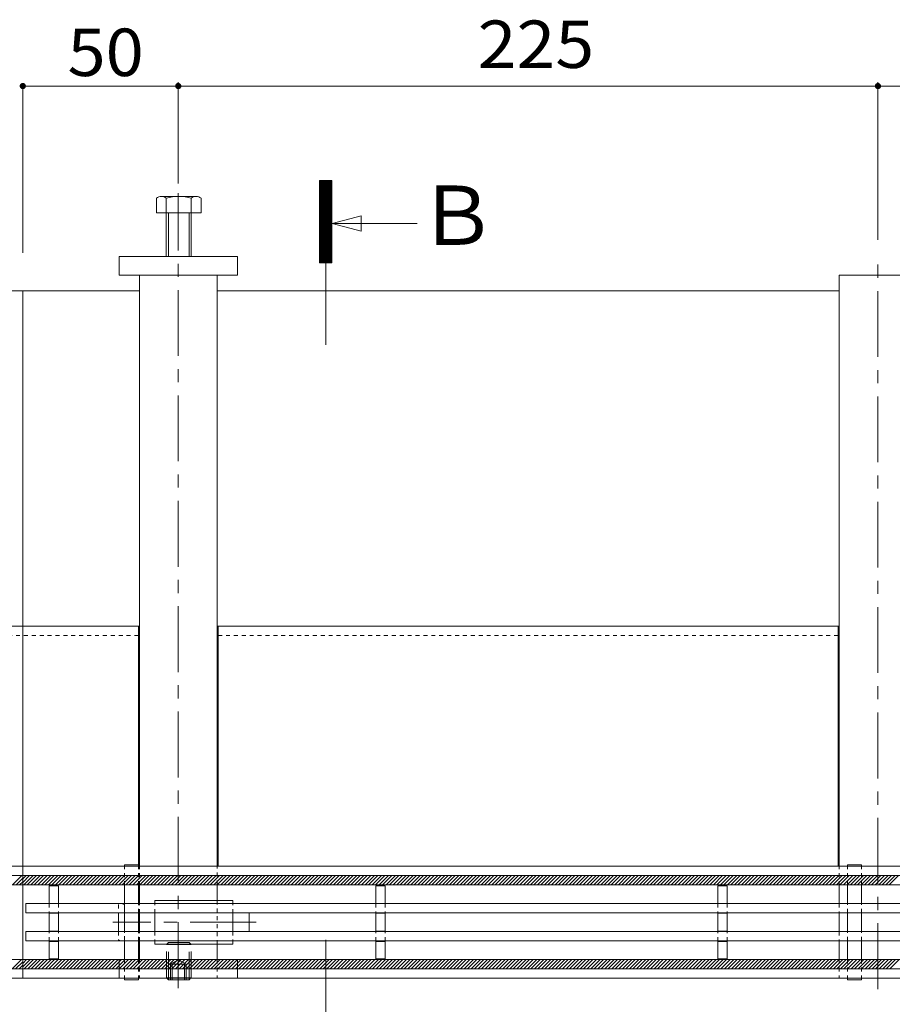
# Model space of a CAD drawing. Units: millimetres. Extents: x -1888 to 1955, y -5001 to 1367.
# Drawn here: x -1439 to -1158, y 178 to 495 of the extents above; entities that cross this region are included whole.
import ezdxf

# ---------------------------------------------------------------- set-up
doc = ezdxf.new("R2010")
doc.units = ezdxf.units.MM
doc.header["$LTSCALE"] = 5
for name, pattern in [('JWW_CENTER1', [6.773333, 4.233333, -0.846667, 0.846667, -0.846667]), ('JWW_CENTER2', [13.546667, 11.006667, -0.846667, 0.846667, -0.846667]), ('JWW_DASHED1', [0.508, 0.254, -0.254]), ('JWW_DASHED2', [3.386667, 1.693333, -1.693333]), ('JWW_HOJO', [1.693333, -1.27, 0.423333])]:
    doc.linetypes.add(name, pattern=pattern)
for name, color, linetype in [('0230_テナント工%8e', 7, 'Continuous'), ('0231_テナント工%8e', 7, 'Continuous'), ('0232_テナント工%8e', 7, 'Continuous'), ('0233_テナント工%8e', 7, 'Continuous'), ('0245_ハッチング2', 7, 'Continuous'), ('0247_ハッチング4', 7, 'Continuous'), ('0250_塗潰1_A', 7, 'Continuous'), ('0251_塗潰2_A_断%96', 7, 'Continuous'), ('0252_塗潰3_A', 7, 'Continuous')]:
    doc.layers.add(name, color=color, linetype=linetype)
doc.styles.add('ＭＳ ゴシック', font='msgothic.ttc')

msp = doc.modelspace()

# ---------------------------------------------------------------- linework, layer by layer
at = {"layer": '0230_テナント工%8e', "color": 3, "linetype": 'Continuous', "lineweight": 5}
for p, q in [((-1426.37, 216.35), (-1429.37, 216.35)), ((-1429.37, 216.35), (-1429.37, 210.6)), ((-1426.37, 216.35), (-1426.37, 210.6)), ((-1321.37, 216.35), (-1324.37, 216.35)), ((-1324.37, 216.35), (-1324.37, 210.6)), ((-1321.37, 216.35), (-1321.37, 210.6)), ((-1211.37, 216.35), (-1214.37, 216.35)), ((-1214.37, 216.35), (-1214.37, 210.6)), ((-1211.37, 216.35), (-1211.37, 210.6)), ((-438.87, 210.6), (-1436.87, 210.6)), ((-1436.87, 207.6), (-1436.87, 210.6)), ((-1426.37, 210.65), (-1429.37, 210.65)), ((-1321.37, 210.65), (-1324.37, 210.65)), ((-1211.37, 210.65), (-1214.37, 210.65)), ((-438.87, 207.6), (-1436.87, 207.6)), ((-1429.37, 207.6), (-1429.37, 201.6)), ((-1426.37, 207.55), (-1429.37, 207.55)), ((-1426.37, 207.6), (-1426.37, 201.6)), ((-1324.37, 207.6), (-1324.37, 201.6)), ((-1321.37, 207.55), (-1324.37, 207.55)), ((-1321.37, 207.6), (-1321.37, 201.6)), ((-1214.37, 207.6), (-1214.37, 201.6)), ((-1211.37, 207.55), (-1214.37, 207.55)), ((-1211.37, 207.6), (-1211.37, 201.6)), ((-438.87, 201.6), (-1436.87, 201.6)), ((-1436.87, 198.6), (-1436.87, 201.6)), ((-1426.37, 201.75), (-1429.37, 201.75)), ((-1321.37, 201.75), (-1324.37, 201.75)), ((-1211.37, 201.75), (-1214.37, 201.75)), ((-438.87, 198.6), (-1436.87, 198.6)), ((-1429.37, 192.85), (-1429.37, 198.6)), ((-1426.37, 198.45), (-1429.37, 198.45)), ((-1426.37, 192.85), (-1426.37, 198.6)), ((-1324.37, 192.85), (-1324.37, 198.6)), ((-1321.37, 198.45), (-1324.37, 198.45)), ((-1321.37, 192.85), (-1321.37, 198.6)), ((-1214.37, 192.85), (-1214.37, 198.6)), ((-1211.37, 198.45), (-1214.37, 198.45)), ((-1211.37, 192.85), (-1211.37, 198.6)), ((-1426.37, 192.85), (-1429.37, 192.85)), ((-1321.37, 192.85), (-1324.37, 192.85)), ((-1211.37, 192.85), (-1214.37, 192.85))]:
    msp.add_line(p, q, dxfattribs=at)
at = {"layer": '0230_テナント工%8e', "color": 3, "linetype": 'JWW_DASHED1', "lineweight": 5}
for p, q in [((-1429.37, 210.6), (-1429.37, 207.6)), ((-1426.37, 210.6), (-1426.37, 207.6)), ((-1324.37, 210.6), (-1324.37, 207.6)), ((-1321.37, 210.6), (-1321.37, 207.6)), ((-1214.37, 210.6), (-1214.37, 207.6)), ((-1211.37, 210.6), (-1211.37, 207.6)), ((-1429.37, 198.6), (-1429.37, 201.6)), ((-1426.37, 198.6), (-1426.37, 201.6)), ((-1324.37, 198.6), (-1324.37, 201.6)), ((-1321.37, 198.6), (-1321.37, 201.6)), ((-1214.37, 198.6), (-1214.37, 201.6)), ((-1211.37, 198.6), (-1211.37, 201.6))]:
    msp.add_line(p, q, dxfattribs=at)
at = {"layer": '0230_テナント工%8e', "color": 6, "linetype": 'Continuous', "lineweight": 5}
for p, q in [((-1370.37, 211.6), (-1395.37, 211.6)), ((-1395.37, 210.62), (-1395.37, 211.6)), ((-1370.37, 210.62), (-1370.37, 211.6)), ((-1395.37, 201.6), (-1395.37, 207.6)), ((-1370.37, 201.6), (-1370.37, 207.6)), ((-1395.37, 198.58), (-1395.37, 197.6)), ((-1370.37, 197.6), (-1395.37, 197.6)), ((-1370.37, 198.58), (-1370.37, 197.6))]:
    msp.add_line(p, q, dxfattribs=at)
at = {"layer": '0230_テナント工%8e', "color": 6, "linetype": 'JWW_DASHED1', "lineweight": 5}
for p, q in [((-1395.37, 207.6), (-1395.37, 210.62)), ((-1370.37, 207.6), (-1370.37, 210.62)), ((-1395.37, 201.6), (-1395.37, 198.58)), ((-1370.37, 201.6), (-1370.37, 198.58))]:
    msp.add_line(p, q, dxfattribs=at)
at = {"layer": '0231_テナント工%8e', "color": 4, "linetype": 'Continuous', "lineweight": 5}
for p, q in [((-1475.37, 407.6), (-1400.37, 407.6)), ((-1437.87, 407.6), (-1437.87, 219.4)), ((-1375.37, 407.6), (-1175.37, 407.6)), ((-1400.37, 299.8), (-1475.37, 299.8)), ((-1400.62, 299.8), (-1400.62, 222.6)), ((-1175.37, 299.8), (-1375.37, 299.8)), ((-1375.07, 299.8), (-1375.07, 222.6)), ((-1175.67, 299.8), (-1175.67, 222.6)), ((-1437.87, 227.2), (-1437.87, 186.6)), ((-235.3, 222.6), (-1640.43, 222.6)), ((-235.3, 219.6), (-1640.43, 219.6)), ((-235.3, 189.6), (-1640.43, 189.6)), ((-235.3, 186.6), (-1640.43, 186.6))]:
    msp.add_line(p, q, dxfattribs=at)
at = {"layer": '0231_テナント工%8e', "color": 4, "linetype": 'JWW_DASHED1', "lineweight": 5}
for p, q in [((-1400.67, 296.8), (-1475.07, 296.8)), ((-1175.67, 296.8), (-1375.07, 296.8))]:
    msp.add_line(p, q, dxfattribs=at)
at = {"layer": '0232_テナント工%8e', "color": 7, "linetype": 'Continuous', "lineweight": 5}
for p, q in [((-1437.87, 473.37), (-1387.87, 473.37)), ((-1437.87, 473.37), (-1437.87, 419.74)), ((-1387.87, 474.57), (-1387.87, 442.03)), ((-1387.87, 473.37), (-1162.87, 473.37)), ((-1162.87, 474.57), (-1162.87, 423.95)), ((-1162.87, 473.37), (-937.87, 473.37))]:
    msp.add_line(p, q, dxfattribs=at)
at = {"layer": '0232_テナント工%8e', "color": 7, "linetype": 'Continuous', "lineweight": 5, "const_width": 1}
for points in [[(-1437.37, 473.37, 0.414214), (-1437.87, 473.87, 0.414214), (-1438.37, 473.37, 0.414214), (-1437.87, 472.87, 0.414214)], [(-1387.37, 473.37, 0.414214), (-1387.87, 473.87, 0.414214), (-1388.37, 473.37, 0.414214), (-1387.87, 472.87, 0.414214)], [(-1162.37, 473.37, 0.414214), (-1162.87, 473.87, 0.414214), (-1163.37, 473.37, 0.414214), (-1162.87, 472.87, 0.414214)], [(-1162.37, 473.37, 0.414214), (-1162.87, 473.87, 0.414214), (-1163.37, 473.37, 0.414214), (-1162.87, 472.87, 0.414214)]]:
    msp.add_lwpolyline(points, format="xyb", close=True, dxfattribs=at)
at = {"layer": '0233_テナント工%8e', "color": 7, "linetype": 'Continuous', "lineweight": 5}
for p, q in [((-1342.47, 416.51), (-1342.47, 443.04)), ((-1338.6, 443.04), (-1342.47, 439.18)), ((-1338.88, 443.04), (-1342.47, 439.46)), ((-1339.17, 443.04), (-1342.47, 439.74)), ((-1339.45, 443.04), (-1342.47, 440.03)), ((-1339.73, 443.04), (-1342.47, 440.31)), ((-1340.01, 443.04), (-1342.47, 440.59)), ((-1340.3, 443.04), (-1342.47, 440.87)), ((-1340.58, 443.04), (-1342.47, 441.16)), ((-1340.86, 443.04), (-1342.47, 441.44)), ((-1341.15, 443.04), (-1342.47, 441.72)), ((-1341.43, 443.04), (-1342.47, 442.01)), ((-1341.71, 443.04), (-1342.47, 442.29)), ((-1341.99, 443.04), (-1342.47, 442.57)), ((-1342.28, 443.04), (-1342.47, 442.85)), ((-1342.47, 443.04), (-1338.47, 443.04)), ((-1338.47, 416.51), (-1338.47, 443.04)), ((-1338.47, 442.89), (-1342.47, 438.89)), ((-1338.47, 442.61), (-1342.47, 438.61)), ((-1338.47, 442.33), (-1342.47, 438.33)), ((-1338.47, 442.05), (-1342.47, 438.05)), ((-1338.47, 441.76), (-1342.47, 437.76)), ((-1338.47, 441.48), (-1342.47, 437.48)), ((-1338.47, 441.2), (-1342.47, 437.2)), ((-1338.47, 440.91), (-1342.47, 436.91)), ((-1338.47, 440.63), (-1342.47, 436.63)), ((-1338.47, 440.35), (-1342.47, 436.35)), ((-1338.47, 440.07), (-1342.47, 436.07)), ((-1338.47, 439.78), (-1342.47, 435.78)), ((-1338.47, 439.5), (-1342.47, 435.5)), ((-1338.47, 439.22), (-1342.47, 435.22)), ((-1338.47, 438.93), (-1342.47, 434.93)), ((-1338.47, 438.65), (-1342.47, 434.65)), ((-1338.47, 438.37), (-1342.47, 434.37)), ((-1338.47, 438.09), (-1342.47, 434.09)), ((-1338.47, 437.8), (-1342.47, 433.8)), ((-1338.47, 437.52), (-1342.47, 433.52)), ((-1338.47, 437.24), (-1342.47, 433.24)), ((-1338.47, 436.95), (-1342.47, 432.95)), ((-1338.47, 436.67), (-1342.47, 432.67)), ((-1338.47, 436.39), (-1342.47, 432.39)), ((-1338.47, 436.11), (-1342.47, 432.11)), ((-1338.47, 435.82), (-1342.47, 431.82)), ((-1338.47, 435.54), (-1342.47, 431.54)), ((-1338.47, 435.26), (-1342.47, 431.26)), ((-1338.47, 434.97), (-1342.47, 430.97)), ((-1338.47, 434.69), (-1342.47, 430.69)), ((-1338.47, 434.41), (-1342.47, 430.41)), ((-1338.47, 434.13), (-1342.47, 430.13)), ((-1338.47, 433.84), (-1342.47, 429.84)), ((-1338.47, 433.56), (-1342.47, 429.56)), ((-1338.47, 433.28), (-1342.47, 429.28)), ((-1338.47, 432.99), (-1342.47, 428.99)), ((-1338.47, 432.71), (-1342.47, 428.71)), ((-1338.47, 432.43), (-1342.47, 428.43)), ((-1338.47, 432.15), (-1342.47, 428.15)), ((-1338.47, 431.86), (-1342.47, 427.86)), ((-1338.47, 431.58), (-1342.47, 427.58)), ((-1338.47, 431.3), (-1342.47, 427.3)), ((-1338.47, 431.01), (-1342.47, 427.01)), ((-1338.47, 430.73), (-1342.47, 426.73)), ((-1338.47, 430.45), (-1342.47, 426.45)), ((-1338.37, 429.2), (-1329.07, 431.69)), ((-1329.07, 426.71), (-1329.07, 431.69)), ((-1338.47, 430.17), (-1342.47, 426.17)), ((-1338.47, 429.88), (-1342.47, 425.88)), ((-1338.47, 429.6), (-1342.47, 425.6)), ((-1338.47, 429.32), (-1342.47, 425.32)), ((-1338.47, 429.04), (-1342.47, 425.04)), ((-1338.47, 428.75), (-1342.47, 424.75)), ((-1338.47, 428.47), (-1342.47, 424.47)), ((-1338.47, 428.19), (-1342.47, 424.19)), ((-1338.47, 427.9), (-1342.47, 423.9)), ((-1338.47, 427.62), (-1342.47, 423.62)), ((-1338.47, 427.34), (-1342.47, 423.34)), ((-1338.37, 429.2), (-1329.07, 426.71)), ((-1338.37, 429.2), (-1311.08, 429.2)), ((-1338.47, 427.06), (-1342.47, 423.06)), ((-1338.47, 426.77), (-1342.47, 422.77)), ((-1338.47, 426.49), (-1342.47, 422.49)), ((-1338.47, 426.21), (-1342.47, 422.21)), ((-1338.47, 425.92), (-1342.47, 421.92)), ((-1338.47, 425.64), (-1342.47, 421.64)), ((-1338.47, 425.36), (-1342.47, 421.36)), ((-1338.47, 425.08), (-1342.47, 421.08)), ((-1338.47, 424.79), (-1342.47, 420.79)), ((-1338.47, 424.51), (-1342.47, 420.51)), ((-1338.47, 424.23), (-1342.47, 420.23)), ((-1338.47, 423.94), (-1342.47, 419.94)), ((-1338.47, 423.66), (-1342.47, 419.66)), ((-1338.47, 423.38), (-1342.47, 419.38)), ((-1338.47, 423.1), (-1342.47, 419.1)), ((-1338.47, 422.81), (-1342.47, 418.81)), ((-1338.47, 422.53), (-1342.47, 418.53)), ((-1338.47, 422.25), (-1342.47, 418.25)), ((-1338.47, 421.96), (-1342.47, 417.96)), ((-1338.47, 421.68), (-1342.47, 417.68)), ((-1338.47, 421.4), (-1342.47, 417.4)), ((-1338.47, 421.12), (-1342.47, 417.12)), ((-1338.47, 420.83), (-1342.47, 416.83)), ((-1338.47, 420.55), (-1342.47, 416.55)), ((-1338.47, 420.27), (-1342.22, 416.51)), ((-1338.47, 419.98), (-1341.94, 416.51)), ((-1338.47, 419.7), (-1341.66, 416.51)), ((-1338.47, 419.42), (-1341.38, 416.51)), ((-1338.47, 419.14), (-1341.09, 416.51)), ((-1338.47, 418.85), (-1340.81, 416.51)), ((-1338.47, 418.57), (-1340.53, 416.51)), ((-1338.47, 418.29), (-1340.24, 416.51)), ((-1338.47, 418), (-1339.96, 416.51)), ((-1342.47, 416.51), (-1338.47, 416.51)), ((-1338.47, 417.72), (-1339.68, 416.51)), ((-1338.47, 417.44), (-1339.4, 416.51)), ((-1338.47, 417.16), (-1339.11, 416.51)), ((-1338.47, 416.87), (-1338.83, 416.51)), ((-1338.47, 416.59), (-1338.55, 416.51))]:
    msp.add_line(p, q, dxfattribs=at)
at = {"layer": '0233_テナント工%8e', "color": 7, "linetype": 'JWW_CENTER2', "lineweight": 5}
for p, q in [((-1340.47, 390.15), (-1340.47, 416.51)), ((-1340.47, 198.91), (-1340.47, 172.55))]:
    msp.add_line(p, q, dxfattribs=at)
at = {"layer": '0245_ハッチング2', "color": 6, "linetype": 'Continuous', "lineweight": 5}
for p, q in [((-1640.43, 219.6), (-235.3, 219.6)), ((-1438.18, 219.6), (-1441.18, 216.6)), ((-1437.87, 218.78), (-1440.05, 216.6)), ((-1437.87, 217.41), (-1435.69, 219.6)), ((-1437.87, 218.54), (-1436.82, 219.6)), ((-1437.87, 216.6), (-1437.87, 219.6)), ((-1437.87, 219.6), (-1437.87, 216.6)), ((-1437.87, 219.6), (-1437.87, 216.6)), ((-1437.56, 216.6), (-1434.56, 219.6)), ((-1436.43, 216.6), (-1433.43, 219.6)), ((-1435.3, 216.6), (-1432.3, 219.6)), ((-1434.16, 216.6), (-1431.16, 219.6)), ((-1433.03, 216.6), (-1430.03, 219.6)), ((-1431.9, 216.6), (-1428.9, 219.6)), ((-1430.77, 216.6), (-1427.77, 219.6)), ((-1429.64, 216.6), (-1426.64, 219.6)), ((-1428.51, 216.6), (-1425.51, 219.6)), ((-1427.38, 216.6), (-1424.38, 219.6)), ((-1426.24, 216.6), (-1423.24, 219.6)), ((-1425.11, 216.6), (-1422.11, 219.6)), ((-1423.98, 216.6), (-1420.98, 219.6)), ((-1422.85, 216.6), (-1419.85, 219.6)), ((-1421.72, 216.6), (-1418.72, 219.6)), ((-1420.59, 216.6), (-1417.59, 219.6)), ((-1419.46, 216.6), (-1416.46, 219.6)), ((-1418.33, 216.6), (-1415.33, 219.6)), ((-1417.19, 216.6), (-1414.19, 219.6)), ((-1416.06, 216.6), (-1413.06, 219.6)), ((-1414.93, 216.6), (-1411.93, 219.6)), ((-1413.8, 216.6), (-1410.8, 219.6)), ((-1412.67, 216.6), (-1409.67, 219.6)), ((-1411.54, 216.6), (-1408.54, 219.6)), ((-1410.41, 216.6), (-1407.41, 219.6)), ((-1409.27, 216.6), (-1406.27, 219.6)), ((-1408.14, 216.6), (-1405.14, 219.6)), ((-1407.01, 216.6), (-1404.01, 219.6)), ((-1405.88, 216.6), (-1402.88, 219.6)), ((-1404.75, 216.6), (-1401.75, 219.6)), ((-1403.62, 216.6), (-1400.62, 219.6)), ((-1402.49, 216.6), (-1399.49, 219.6)), ((-1401.35, 216.6), (-1398.35, 219.6)), ((-1400.22, 216.6), (-1397.22, 219.6)), ((-1399.09, 216.6), (-1396.09, 219.6)), ((-1397.96, 216.6), (-1394.96, 219.6)), ((-1396.83, 216.6), (-1393.83, 219.6)), ((-1395.7, 216.6), (-1392.7, 219.6)), ((-1394.57, 216.6), (-1391.57, 219.6)), ((-1393.44, 216.6), (-1390.44, 219.6)), ((-1392.3, 216.6), (-1389.3, 219.6)), ((-1391.17, 216.6), (-1388.17, 219.6)), ((-1390.04, 216.6), (-1387.04, 219.6)), ((-1388.91, 216.6), (-1385.91, 219.6)), ((-1387.78, 216.6), (-1384.78, 219.6)), ((-1386.65, 216.6), (-1383.65, 219.6)), ((-1385.52, 216.6), (-1382.52, 219.6)), ((-1384.38, 216.6), (-1381.38, 219.6)), ((-1383.25, 216.6), (-1380.25, 219.6)), ((-1382.12, 216.6), (-1379.12, 219.6)), ((-1380.99, 216.6), (-1377.99, 219.6)), ((-1379.86, 216.6), (-1376.86, 219.6)), ((-1378.73, 216.6), (-1375.73, 219.6)), ((-1377.6, 216.6), (-1374.6, 219.6)), ((-1376.46, 216.6), (-1373.46, 219.6)), ((-1375.33, 216.6), (-1372.33, 219.6)), ((-1374.2, 216.6), (-1371.2, 219.6)), ((-1373.07, 216.6), (-1370.07, 219.6)), ((-1371.94, 216.6), (-1368.94, 219.6)), ((-1370.81, 216.6), (-1367.81, 219.6)), ((-1369.68, 216.6), (-1366.68, 219.6)), ((-1368.54, 216.6), (-1365.54, 219.6)), ((-1367.41, 216.6), (-1364.41, 219.6)), ((-1366.28, 216.6), (-1363.28, 219.6)), ((-1365.15, 216.6), (-1362.15, 219.6)), ((-1364.02, 216.6), (-1361.02, 219.6)), ((-1362.89, 216.6), (-1359.89, 219.6)), ((-1361.76, 216.6), (-1358.76, 219.6)), ((-1360.63, 216.6), (-1357.63, 219.6)), ((-1359.49, 216.6), (-1356.49, 219.6)), ((-1358.36, 216.6), (-1355.36, 219.6)), ((-1357.23, 216.6), (-1354.23, 219.6)), ((-1356.1, 216.6), (-1353.1, 219.6)), ((-1354.97, 216.6), (-1351.97, 219.6)), ((-1353.84, 216.6), (-1350.84, 219.6)), ((-1352.71, 216.6), (-1349.71, 219.6)), ((-1351.57, 216.6), (-1348.57, 219.6)), ((-1350.44, 216.6), (-1347.44, 219.6)), ((-1349.31, 216.6), (-1346.31, 219.6)), ((-1348.18, 216.6), (-1345.18, 219.6)), ((-1347.05, 216.6), (-1344.05, 219.6)), ((-1345.92, 216.6), (-1342.92, 219.6)), ((-1344.79, 216.6), (-1341.79, 219.6)), ((-1343.65, 216.6), (-1340.65, 219.6)), ((-1342.52, 216.6), (-1339.52, 219.6)), ((-1341.39, 216.6), (-1338.39, 219.6)), ((-1340.26, 216.6), (-1337.26, 219.6)), ((-1339.13, 216.6), (-1336.13, 219.6)), ((-1338, 216.6), (-1335, 219.6)), ((-1336.87, 216.6), (-1333.87, 219.6)), ((-1335.74, 216.6), (-1332.74, 219.6)), ((-1334.6, 216.6), (-1331.6, 219.6)), ((-1333.47, 216.6), (-1330.47, 219.6)), ((-1332.34, 216.6), (-1329.34, 219.6)), ((-1331.21, 216.6), (-1328.21, 219.6)), ((-1330.08, 216.6), (-1327.08, 219.6)), ((-1328.95, 216.6), (-1325.95, 219.6)), ((-1327.82, 216.6), (-1324.82, 219.6)), ((-1326.68, 216.6), (-1323.68, 219.6)), ((-1325.55, 216.6), (-1322.55, 219.6)), ((-1324.42, 216.6), (-1321.42, 219.6)), ((-1323.29, 216.6), (-1320.29, 219.6)), ((-1322.16, 216.6), (-1319.16, 219.6)), ((-1321.03, 216.6), (-1318.03, 219.6)), ((-1319.9, 216.6), (-1316.9, 219.6)), ((-1318.76, 216.6), (-1315.76, 219.6)), ((-1317.63, 216.6), (-1314.63, 219.6)), ((-1316.5, 216.6), (-1313.5, 219.6)), ((-1315.37, 216.6), (-1312.37, 219.6)), ((-1314.24, 216.6), (-1311.24, 219.6)), ((-1313.11, 216.6), (-1310.11, 219.6)), ((-1311.98, 216.6), (-1308.98, 219.6)), ((-1310.84, 216.6), (-1307.84, 219.6)), ((-1309.71, 216.6), (-1306.71, 219.6)), ((-1308.58, 216.6), (-1305.58, 219.6)), ((-1307.45, 216.6), (-1304.45, 219.6)), ((-1306.32, 216.6), (-1303.32, 219.6)), ((-1305.19, 216.6), (-1302.19, 219.6)), ((-1304.06, 216.6), (-1301.06, 219.6)), ((-1302.93, 216.6), (-1299.93, 219.6)), ((-1301.79, 216.6), (-1298.79, 219.6)), ((-1300.66, 216.6), (-1297.66, 219.6)), ((-1299.53, 216.6), (-1296.53, 219.6)), ((-1298.4, 216.6), (-1295.4, 219.6)), ((-1297.27, 216.6), (-1294.27, 219.6)), ((-1296.14, 216.6), (-1293.14, 219.6)), ((-1295.01, 216.6), (-1292.01, 219.6)), ((-1293.87, 216.6), (-1290.87, 219.6)), ((-1292.74, 216.6), (-1289.74, 219.6)), ((-1291.61, 216.6), (-1288.61, 219.6)), ((-1290.48, 216.6), (-1287.48, 219.6)), ((-1289.35, 216.6), (-1286.35, 219.6)), ((-1288.22, 216.6), (-1285.22, 219.6)), ((-1287.09, 216.6), (-1284.09, 219.6)), ((-1285.95, 216.6), (-1282.95, 219.6)), ((-1284.82, 216.6), (-1281.82, 219.6)), ((-1283.69, 216.6), (-1280.69, 219.6)), ((-1282.56, 216.6), (-1279.56, 219.6)), ((-1281.43, 216.6), (-1278.43, 219.6)), ((-1280.3, 216.6), (-1277.3, 219.6)), ((-1279.17, 216.6), (-1276.17, 219.6)), ((-1278.04, 216.6), (-1275.04, 219.6)), ((-1276.9, 216.6), (-1273.9, 219.6)), ((-1275.77, 216.6), (-1272.77, 219.6)), ((-1274.64, 216.6), (-1271.64, 219.6)), ((-1273.51, 216.6), (-1270.51, 219.6)), ((-1272.38, 216.6), (-1269.38, 219.6)), ((-1271.25, 216.6), (-1268.25, 219.6)), ((-1270.12, 216.6), (-1267.12, 219.6)), ((-1268.98, 216.6), (-1265.98, 219.6)), ((-1267.85, 216.6), (-1264.85, 219.6)), ((-1266.72, 216.6), (-1263.72, 219.6)), ((-1265.59, 216.6), (-1262.59, 219.6)), ((-1264.46, 216.6), (-1261.46, 219.6)), ((-1263.33, 216.6), (-1260.33, 219.6)), ((-1262.2, 216.6), (-1259.2, 219.6)), ((-1261.06, 216.6), (-1258.06, 219.6)), ((-1259.93, 216.6), (-1256.93, 219.6)), ((-1258.8, 216.6), (-1255.8, 219.6)), ((-1257.67, 216.6), (-1254.67, 219.6)), ((-1256.54, 216.6), (-1253.54, 219.6)), ((-1255.41, 216.6), (-1252.41, 219.6)), ((-1254.28, 216.6), (-1251.28, 219.6)), ((-1253.15, 216.6), (-1250.15, 219.6)), ((-1252.01, 216.6), (-1249.01, 219.6)), ((-1250.88, 216.6), (-1247.88, 219.6)), ((-1249.75, 216.6), (-1246.75, 219.6)), ((-1248.62, 216.6), (-1245.62, 219.6)), ((-1247.49, 216.6), (-1244.49, 219.6)), ((-1246.36, 216.6), (-1243.36, 219.6)), ((-1245.23, 216.6), (-1242.23, 219.6)), ((-1244.09, 216.6), (-1241.09, 219.6)), ((-1242.96, 216.6), (-1239.96, 219.6)), ((-1241.83, 216.6), (-1238.83, 219.6)), ((-1240.7, 216.6), (-1237.7, 219.6)), ((-1239.57, 216.6), (-1236.57, 219.6)), ((-1238.44, 216.6), (-1235.44, 219.6)), ((-1237.31, 216.6), (-1234.31, 219.6)), ((-1236.17, 216.6), (-1233.17, 219.6)), ((-1235.04, 216.6), (-1232.04, 219.6)), ((-1233.91, 216.6), (-1230.91, 219.6)), ((-1232.78, 216.6), (-1229.78, 219.6)), ((-1231.65, 216.6), (-1228.65, 219.6)), ((-1230.52, 216.6), (-1227.52, 219.6)), ((-1229.39, 216.6), (-1226.39, 219.6)), ((-1228.25, 216.6), (-1225.25, 219.6)), ((-1227.12, 216.6), (-1224.12, 219.6)), ((-1225.99, 216.6), (-1222.99, 219.6)), ((-1224.86, 216.6), (-1221.86, 219.6)), ((-1223.73, 216.6), (-1220.73, 219.6)), ((-1222.6, 216.6), (-1219.6, 219.6)), ((-1221.47, 216.6), (-1218.47, 219.6)), ((-1220.34, 216.6), (-1217.34, 219.6)), ((-1219.2, 216.6), (-1216.2, 219.6)), ((-1218.07, 216.6), (-1215.07, 219.6)), ((-1216.94, 216.6), (-1213.94, 219.6)), ((-1215.81, 216.6), (-1212.81, 219.6)), ((-1214.68, 216.6), (-1211.68, 219.6)), ((-1213.55, 216.6), (-1210.55, 219.6)), ((-1212.42, 216.6), (-1209.42, 219.6)), ((-1211.28, 216.6), (-1208.28, 219.6)), ((-1210.15, 216.6), (-1207.15, 219.6)), ((-1209.02, 216.6), (-1206.02, 219.6)), ((-1207.89, 216.6), (-1204.89, 219.6)), ((-1206.76, 216.6), (-1203.76, 219.6)), ((-1205.63, 216.6), (-1202.63, 219.6)), ((-1204.5, 216.6), (-1201.5, 219.6)), ((-1203.36, 216.6), (-1200.36, 219.6)), ((-1202.23, 216.6), (-1199.23, 219.6)), ((-1201.1, 216.6), (-1198.1, 219.6)), ((-1199.97, 216.6), (-1196.97, 219.6)), ((-1198.84, 216.6), (-1195.84, 219.6)), ((-1197.71, 216.6), (-1194.71, 219.6)), ((-1196.58, 216.6), (-1193.58, 219.6)), ((-1195.45, 216.6), (-1192.45, 219.6)), ((-1194.31, 216.6), (-1191.31, 219.6)), ((-1193.18, 216.6), (-1190.18, 219.6)), ((-1192.05, 216.6), (-1189.05, 219.6)), ((-1190.92, 216.6), (-1187.92, 219.6)), ((-1189.79, 216.6), (-1186.79, 219.6)), ((-1188.66, 216.6), (-1185.66, 219.6)), ((-1187.53, 216.6), (-1184.53, 219.6)), ((-1186.39, 216.6), (-1183.39, 219.6)), ((-1185.26, 216.6), (-1182.26, 219.6)), ((-1184.13, 216.6), (-1181.13, 219.6)), ((-1183, 216.6), (-1180, 219.6)), ((-1181.87, 216.6), (-1178.87, 219.6)), ((-1180.74, 216.6), (-1177.74, 219.6)), ((-1179.61, 216.6), (-1176.61, 219.6)), ((-1178.47, 216.6), (-1175.47, 219.6)), ((-1177.34, 216.6), (-1174.34, 219.6)), ((-1176.21, 216.6), (-1173.21, 219.6)), ((-1175.08, 216.6), (-1172.08, 219.6)), ((-1173.95, 216.6), (-1170.95, 219.6)), ((-1172.82, 216.6), (-1169.82, 219.6)), ((-1171.69, 216.6), (-1168.69, 219.6)), ((-1170.55, 216.6), (-1167.55, 219.6)), ((-1169.42, 216.6), (-1166.42, 219.6)), ((-1168.29, 216.6), (-1165.29, 219.6)), ((-1167.16, 216.6), (-1164.16, 219.6)), ((-1166.03, 216.6), (-1163.03, 219.6)), ((-1164.9, 216.6), (-1161.9, 219.6)), ((-1163.77, 216.6), (-1160.77, 219.6)), ((-1162.64, 216.6), (-1159.64, 219.6)), ((-1161.5, 216.6), (-1158.5, 219.6)), ((-1160.37, 216.6), (-1157.37, 219.6)), ((-1159.24, 216.6), (-1156.24, 219.6)), ((-235.3, 216.6), (-1640.43, 216.6)), ((-1437.87, 217.65), (-1438.92, 216.6)), ((-235.3, 192.6), (-1640.43, 192.6)), ((-1438.33, 192.6), (-1441.33, 189.6)), ((-1437.87, 191.93), (-1440.2, 189.6)), ((-1437.87, 190.8), (-1439.07, 189.6)), ((-1437.87, 192.6), (-1437.87, 189.6)), ((-1437.87, 190.26), (-1435.54, 192.6)), ((-1437.87, 191.39), (-1436.67, 192.6)), ((-1437.87, 192.53), (-1437.8, 192.6)), ((-1437.41, 189.6), (-1434.41, 192.6)), ((-1436.27, 189.6), (-1433.27, 192.6)), ((-1435.14, 189.6), (-1432.14, 192.6)), ((-1434.01, 189.6), (-1431.01, 192.6)), ((-1432.88, 189.6), (-1429.88, 192.6)), ((-1431.75, 189.6), (-1428.75, 192.6)), ((-1430.62, 189.6), (-1427.62, 192.6)), ((-1429.49, 189.6), (-1426.49, 192.6)), ((-1428.35, 189.6), (-1425.35, 192.6)), ((-1427.22, 189.6), (-1424.22, 192.6)), ((-1426.09, 189.6), (-1423.09, 192.6)), ((-1424.96, 189.6), (-1421.96, 192.6)), ((-1423.83, 189.6), (-1420.83, 192.6)), ((-1422.7, 189.6), (-1419.7, 192.6)), ((-1421.57, 189.6), (-1418.57, 192.6)), ((-1420.44, 189.6), (-1417.44, 192.6)), ((-1419.3, 189.6), (-1416.3, 192.6)), ((-1418.17, 189.6), (-1415.17, 192.6)), ((-1417.04, 189.6), (-1414.04, 192.6)), ((-1415.91, 189.6), (-1412.91, 192.6)), ((-1414.78, 189.6), (-1411.78, 192.6)), ((-1413.65, 189.6), (-1410.65, 192.6)), ((-1412.52, 189.6), (-1409.52, 192.6)), ((-1411.38, 189.6), (-1408.38, 192.6)), ((-1410.25, 189.6), (-1407.25, 192.6)), ((-1409.12, 189.6), (-1406.12, 192.6)), ((-1407.99, 189.6), (-1404.99, 192.6)), ((-1406.86, 189.6), (-1403.86, 192.6)), ((-1405.73, 189.6), (-1402.73, 192.6)), ((-1404.6, 189.6), (-1401.6, 192.6)), ((-1403.46, 189.6), (-1400.46, 192.6)), ((-1402.33, 189.6), (-1399.33, 192.6)), ((-1401.2, 189.6), (-1398.2, 192.6)), ((-1400.07, 189.6), (-1397.07, 192.6)), ((-1398.94, 189.6), (-1395.94, 192.6)), ((-1397.81, 189.6), (-1394.81, 192.6)), ((-1396.68, 189.6), (-1393.68, 192.6)), ((-1395.54, 189.6), (-1392.54, 192.6)), ((-1394.41, 189.6), (-1391.41, 192.6)), ((-1393.28, 189.6), (-1390.28, 192.6)), ((-1392.15, 189.6), (-1389.15, 192.6)), ((-1391.02, 189.6), (-1388.02, 192.6)), ((-1389.89, 189.6), (-1386.89, 192.6)), ((-1388.76, 189.6), (-1385.76, 192.6)), ((-1387.63, 189.6), (-1384.63, 192.6)), ((-1386.49, 189.6), (-1383.49, 192.6)), ((-1385.36, 189.6), (-1382.36, 192.6)), ((-1384.23, 189.6), (-1381.23, 192.6)), ((-1383.1, 189.6), (-1380.1, 192.6)), ((-1381.97, 189.6), (-1378.97, 192.6)), ((-1380.84, 189.6), (-1377.84, 192.6)), ((-1379.71, 189.6), (-1376.71, 192.6)), ((-1378.57, 189.6), (-1375.57, 192.6)), ((-1377.44, 189.6), (-1374.44, 192.6)), ((-1376.31, 189.6), (-1373.31, 192.6)), ((-1375.18, 189.6), (-1372.18, 192.6)), ((-1374.05, 189.6), (-1371.05, 192.6)), ((-1372.92, 189.6), (-1369.92, 192.6)), ((-1371.79, 189.6), (-1368.79, 192.6)), ((-1370.65, 189.6), (-1367.65, 192.6)), ((-1369.52, 189.6), (-1366.52, 192.6)), ((-1368.39, 189.6), (-1365.39, 192.6)), ((-1367.26, 189.6), (-1364.26, 192.6)), ((-1366.13, 189.6), (-1363.13, 192.6)), ((-1365, 189.6), (-1362, 192.6)), ((-1363.87, 189.6), (-1360.87, 192.6)), ((-1362.74, 189.6), (-1359.74, 192.6)), ((-1361.6, 189.6), (-1358.6, 192.6)), ((-1360.47, 189.6), (-1357.47, 192.6)), ((-1359.34, 189.6), (-1356.34, 192.6)), ((-1358.21, 189.6), (-1355.21, 192.6)), ((-1357.08, 189.6), (-1354.08, 192.6)), ((-1355.95, 189.6), (-1352.95, 192.6)), ((-1354.82, 189.6), (-1351.82, 192.6)), ((-1353.68, 189.6), (-1350.68, 192.6)), ((-1352.55, 189.6), (-1349.55, 192.6)), ((-1351.42, 189.6), (-1348.42, 192.6)), ((-1350.29, 189.6), (-1347.29, 192.6)), ((-1349.16, 189.6), (-1346.16, 192.6)), ((-1348.03, 189.6), (-1345.03, 192.6)), ((-1346.9, 189.6), (-1343.9, 192.6)), ((-1345.76, 189.6), (-1342.76, 192.6)), ((-1344.63, 189.6), (-1341.63, 192.6)), ((-1343.5, 189.6), (-1340.5, 192.6)), ((-1342.37, 189.6), (-1339.37, 192.6)), ((-1341.24, 189.6), (-1338.24, 192.6)), ((-1340.11, 189.6), (-1337.11, 192.6)), ((-1338.98, 189.6), (-1335.98, 192.6)), ((-1337.84, 189.6), (-1334.84, 192.6)), ((-1336.71, 189.6), (-1333.71, 192.6)), ((-1335.58, 189.6), (-1332.58, 192.6)), ((-1334.45, 189.6), (-1331.45, 192.6)), ((-1333.32, 189.6), (-1330.32, 192.6)), ((-1332.19, 189.6), (-1329.19, 192.6)), ((-1331.06, 189.6), (-1328.06, 192.6)), ((-1329.93, 189.6), (-1326.93, 192.6)), ((-1328.79, 189.6), (-1325.79, 192.6)), ((-1327.66, 189.6), (-1324.66, 192.6)), ((-1326.53, 189.6), (-1323.53, 192.6)), ((-1325.4, 189.6), (-1322.4, 192.6)), ((-1324.27, 189.6), (-1321.27, 192.6)), ((-1323.14, 189.6), (-1320.14, 192.6)), ((-1322.01, 189.6), (-1319.01, 192.6)), ((-1320.87, 189.6), (-1317.87, 192.6)), ((-1319.74, 189.6), (-1316.74, 192.6)), ((-1318.61, 189.6), (-1315.61, 192.6)), ((-1317.48, 189.6), (-1314.48, 192.6)), ((-1316.35, 189.6), (-1313.35, 192.6)), ((-1315.22, 189.6), (-1312.22, 192.6)), ((-1314.09, 189.6), (-1311.09, 192.6)), ((-1312.95, 189.6), (-1309.95, 192.6)), ((-1311.82, 189.6), (-1308.82, 192.6)), ((-1310.69, 189.6), (-1307.69, 192.6)), ((-1309.56, 189.6), (-1306.56, 192.6)), ((-1308.43, 189.6), (-1305.43, 192.6)), ((-1307.3, 189.6), (-1304.3, 192.6)), ((-1306.17, 189.6), (-1303.17, 192.6)), ((-1305.04, 189.6), (-1302.04, 192.6)), ((-1303.9, 189.6), (-1300.9, 192.6)), ((-1302.77, 189.6), (-1299.77, 192.6)), ((-1301.64, 189.6), (-1298.64, 192.6)), ((-1300.51, 189.6), (-1297.51, 192.6)), ((-1299.38, 189.6), (-1296.38, 192.6)), ((-1298.25, 189.6), (-1295.25, 192.6)), ((-1297.12, 189.6), (-1294.12, 192.6)), ((-1295.98, 189.6), (-1292.98, 192.6)), ((-1294.85, 189.6), (-1291.85, 192.6)), ((-1293.72, 189.6), (-1290.72, 192.6)), ((-1292.59, 189.6), (-1289.59, 192.6)), ((-1291.46, 189.6), (-1288.46, 192.6)), ((-1290.33, 189.6), (-1287.33, 192.6)), ((-1289.2, 189.6), (-1286.2, 192.6)), ((-1288.06, 189.6), (-1285.06, 192.6)), ((-1286.93, 189.6), (-1283.93, 192.6)), ((-1285.8, 189.6), (-1282.8, 192.6)), ((-1284.67, 189.6), (-1281.67, 192.6)), ((-1283.54, 189.6), (-1280.54, 192.6)), ((-1282.41, 189.6), (-1279.41, 192.6)), ((-1281.28, 189.6), (-1278.28, 192.6)), ((-1280.15, 189.6), (-1277.15, 192.6)), ((-1279.01, 189.6), (-1276.01, 192.6)), ((-1277.88, 189.6), (-1274.88, 192.6)), ((-1276.75, 189.6), (-1273.75, 192.6)), ((-1275.62, 189.6), (-1272.62, 192.6)), ((-1274.49, 189.6), (-1271.49, 192.6)), ((-1273.36, 189.6), (-1270.36, 192.6)), ((-1272.23, 189.6), (-1269.23, 192.6)), ((-1271.09, 189.6), (-1268.09, 192.6)), ((-1269.96, 189.6), (-1266.96, 192.6)), ((-1268.83, 189.6), (-1265.83, 192.6)), ((-1267.7, 189.6), (-1264.7, 192.6)), ((-1266.57, 189.6), (-1263.57, 192.6)), ((-1265.44, 189.6), (-1262.44, 192.6)), ((-1264.31, 189.6), (-1261.31, 192.6)), ((-1263.17, 189.6), (-1260.17, 192.6)), ((-1262.04, 189.6), (-1259.04, 192.6)), ((-1260.91, 189.6), (-1257.91, 192.6)), ((-1259.78, 189.6), (-1256.78, 192.6)), ((-1258.65, 189.6), (-1255.65, 192.6)), ((-1257.52, 189.6), (-1254.52, 192.6)), ((-1256.39, 189.6), (-1253.39, 192.6)), ((-1255.25, 189.6), (-1252.25, 192.6)), ((-1254.12, 189.6), (-1251.12, 192.6)), ((-1252.99, 189.6), (-1249.99, 192.6)), ((-1251.86, 189.6), (-1248.86, 192.6)), ((-1250.73, 189.6), (-1247.73, 192.6)), ((-1249.6, 189.6), (-1246.6, 192.6)), ((-1248.47, 189.6), (-1245.47, 192.6)), ((-1247.34, 189.6), (-1244.34, 192.6)), ((-1246.2, 189.6), (-1243.2, 192.6)), ((-1245.07, 189.6), (-1242.07, 192.6)), ((-1243.94, 189.6), (-1240.94, 192.6)), ((-1242.81, 189.6), (-1239.81, 192.6)), ((-1241.68, 189.6), (-1238.68, 192.6)), ((-1240.55, 189.6), (-1237.55, 192.6)), ((-1239.42, 189.6), (-1236.42, 192.6)), ((-1238.28, 189.6), (-1235.28, 192.6)), ((-1237.15, 189.6), (-1234.15, 192.6)), ((-1236.02, 189.6), (-1233.02, 192.6)), ((-1234.89, 189.6), (-1231.89, 192.6)), ((-1233.76, 189.6), (-1230.76, 192.6)), ((-1232.63, 189.6), (-1229.63, 192.6)), ((-1231.5, 189.6), (-1228.5, 192.6)), ((-1230.36, 189.6), (-1227.36, 192.6)), ((-1229.23, 189.6), (-1226.23, 192.6)), ((-1228.1, 189.6), (-1225.1, 192.6)), ((-1226.97, 189.6), (-1223.97, 192.6)), ((-1225.84, 189.6), (-1222.84, 192.6)), ((-1224.71, 189.6), (-1221.71, 192.6)), ((-1223.58, 189.6), (-1220.58, 192.6)), ((-1222.45, 189.6), (-1219.45, 192.6)), ((-1221.31, 189.6), (-1218.31, 192.6)), ((-1220.18, 189.6), (-1217.18, 192.6)), ((-1219.05, 189.6), (-1216.05, 192.6)), ((-1217.92, 189.6), (-1214.92, 192.6)), ((-1216.79, 189.6), (-1213.79, 192.6)), ((-1215.66, 189.6), (-1212.66, 192.6)), ((-1214.53, 189.6), (-1211.53, 192.6)), ((-1213.39, 189.6), (-1210.39, 192.6)), ((-1212.26, 189.6), (-1209.26, 192.6)), ((-1211.13, 189.6), (-1208.13, 192.6)), ((-1210, 189.6), (-1207, 192.6)), ((-1208.87, 189.6), (-1205.87, 192.6)), ((-1207.74, 189.6), (-1204.74, 192.6)), ((-1206.61, 189.6), (-1203.61, 192.6)), ((-1205.47, 189.6), (-1202.47, 192.6)), ((-1204.34, 189.6), (-1201.34, 192.6)), ((-1203.21, 189.6), (-1200.21, 192.6)), ((-1202.08, 189.6), (-1199.08, 192.6)), ((-1200.95, 189.6), (-1197.95, 192.6)), ((-1199.82, 189.6), (-1196.82, 192.6)), ((-1198.69, 189.6), (-1195.69, 192.6)), ((-1197.55, 189.6), (-1194.55, 192.6)), ((-1196.42, 189.6), (-1193.42, 192.6)), ((-1195.29, 189.6), (-1192.29, 192.6)), ((-1194.16, 189.6), (-1191.16, 192.6)), ((-1193.03, 189.6), (-1190.03, 192.6)), ((-1191.9, 189.6), (-1188.9, 192.6)), ((-1190.77, 189.6), (-1187.77, 192.6)), ((-1189.64, 189.6), (-1186.64, 192.6)), ((-1188.5, 189.6), (-1185.5, 192.6)), ((-1187.37, 189.6), (-1184.37, 192.6)), ((-1186.24, 189.6), (-1183.24, 192.6)), ((-1185.11, 189.6), (-1182.11, 192.6)), ((-1183.98, 189.6), (-1180.98, 192.6)), ((-1182.85, 189.6), (-1179.85, 192.6)), ((-1181.72, 189.6), (-1178.72, 192.6)), ((-1180.58, 189.6), (-1177.58, 192.6)), ((-1179.45, 189.6), (-1176.45, 192.6)), ((-1178.32, 189.6), (-1175.32, 192.6)), ((-1177.19, 189.6), (-1174.19, 192.6)), ((-1176.06, 189.6), (-1173.06, 192.6)), ((-1174.93, 189.6), (-1171.93, 192.6)), ((-1173.8, 189.6), (-1170.8, 192.6)), ((-1172.66, 189.6), (-1169.66, 192.6)), ((-1171.53, 189.6), (-1168.53, 192.6)), ((-1170.4, 189.6), (-1167.4, 192.6)), ((-1169.27, 189.6), (-1166.27, 192.6)), ((-1168.14, 189.6), (-1165.14, 192.6)), ((-1167.01, 189.6), (-1164.01, 192.6)), ((-1165.88, 189.6), (-1162.88, 192.6)), ((-1164.75, 189.6), (-1161.75, 192.6)), ((-1163.61, 189.6), (-1160.61, 192.6)), ((-1162.48, 189.6), (-1159.48, 192.6)), ((-1161.35, 189.6), (-1158.35, 192.6)), ((-1160.22, 189.6), (-1157.22, 192.6)), ((-1159.09, 189.6), (-1156.09, 192.6)), ((-1640.43, 189.6), (-235.3, 189.6)), ((-1437.87, 189.67), (-1437.94, 189.6))]:
    msp.add_line(p, q, dxfattribs=at)
at = {"layer": '0247_ハッチング4', "color": 7, "linetype": 'Continuous', "lineweight": 5}
for p, q in [((-1368.87, 418.6), (-1406.87, 418.6)), ((-1406.87, 418.6), (-1406.87, 412.6)), ((-1368.87, 418.6), (-1368.87, 412.6)), ((-1368.87, 412.6), (-1406.87, 412.6))]:
    msp.add_line(p, q, dxfattribs=at)
at = {"layer": '0247_ハッチング4', "color": 7, "linetype": 'JWW_DASHED2', "lineweight": 5}
for p, q in [((-1406.87, 192.6), (-1368.87, 192.6)), ((-1406.87, 192.6), (-1406.87, 186.6)), ((-1368.87, 192.6), (-1368.87, 186.6)), ((-1406.87, 186.6), (-1368.87, 186.6))]:
    msp.add_line(p, q, dxfattribs=at)
at = {"layer": '0250_塗潰1_A', "color": 2, "linetype": 'Continuous', "lineweight": 5}
for p, q in [((-1394.91, 437.29), (-1394.91, 432.6)), ((-1382.13, 437.9), (-1393.32, 437.9)), ((-1391.72, 437.29), (-1391.72, 418.6)), ((-1383.72, 437.29), (-1383.72, 418.6)), ((-1380.53, 437.29), (-1380.53, 432.6)), ((-1380.53, 432.6), (-1394.91, 432.6)), ((-1391.04, 432.6), (-1391.04, 418.6)), ((-1384.4, 432.6), (-1384.4, 418.6)), ((-1391.04, 186.1), (-1391.54, 186.6)), ((-1391.04, 186.1), (-1391.04, 186.6)), ((-1391.04, 186.1), (-1384.39, 186.1)), ((-1384.39, 186.1), (-1383.89, 186.6)), ((-1384.39, 186.1), (-1384.39, 186.6))]:
    msp.add_line(p, q, dxfattribs=at)
at = {"layer": '0250_塗潰1_A', "color": 2, "linetype": 'JWW_HOJO', "lineweight": 5}
msp.add_line((-1380.53, 432.6), (-1394.91, 432.6), dxfattribs=at)
at = {"layer": '0250_塗潰1_A', "color": 2, "linetype": 'JWW_DASHED2', "lineweight": 5}
for p, q in [((-1391.71, 197.42), (-1391.05, 198.08)), ((-1391.71, 197.42), (-1383.71, 197.42)), ((-1391.71, 186.77), (-1391.71, 197.42)), ((-1391.04, 198.1), (-1384.39, 198.1)), ((-1391.04, 186.6), (-1391.04, 198.1)), ((-1383.71, 197.42), (-1384.39, 198.1)), ((-1384.39, 186.6), (-1384.39, 198.1)), ((-1383.71, 186.77), (-1383.71, 197.42)), ((-1390.36, 191.1), (-1387.88, 192.53)), ((-1390.36, 186.1), (-1390.36, 191.1)), ((-1390.36, 191.1), (-1385.36, 191.1)), ((-1389.86, 186.1), (-1389.86, 191.1)), ((-1385.36, 191.1), (-1387.87, 192.54)), ((-1385.86, 186.1), (-1385.86, 191.1)), ((-1385.36, 186.1), (-1385.36, 191.1)), ((-1391.71, 186.77), (-1383.72, 186.77)), ((-1391.54, 186.6), (-1391.71, 186.77)), ((-1383.89, 186.6), (-1383.71, 186.77))]:
    msp.add_line(p, q, dxfattribs=at)
at = {"layer": '0250_塗潰1_A', "color": 2, "linetype": 'Continuous', "lineweight": 5}
for centre, radius, start, end in [((-1393.32, 435.51), 2.39, 48.1361, 131.8639), ((-1387.72, 424.48), 13.42, 72.6564, 107.3436), ((-1382.13, 435.51), 2.39, 48.1361, 131.8639)]:
    msp.add_arc(centre, radius, start, end, dxfattribs=at)
at = {"layer": '0251_塗潰2_A_断%96', "color": 211, "linetype": 'Continuous', "lineweight": 5}
for p, q in [((-1405.12, 223.1), (-1400.62, 223.1)), ((-1405.12, 222.6), (-1405.12, 223.1)), ((-1400.62, 222.6), (-1400.62, 223.1)), ((-1168.12, 223.1), (-1172.62, 223.1)), ((-1172.62, 222.6), (-1172.62, 223.1)), ((-1168.12, 222.6), (-1168.12, 223.1)), ((-1405.12, 210.62), (-1405.12, 216.6)), ((-1400.62, 210.62), (-1400.62, 216.6)), ((-1172.62, 210.62), (-1172.62, 216.6)), ((-1168.12, 210.62), (-1168.12, 216.6)), ((-1405.12, 201.62), (-1405.12, 207.62)), ((-1400.62, 201.61), (-1400.62, 207.61)), ((-1172.62, 201.62), (-1172.62, 207.62)), ((-1168.12, 201.62), (-1168.12, 207.62)), ((-1405.12, 192.6), (-1405.12, 198.62)), ((-1400.62, 192.6), (-1400.62, 198.62)), ((-1172.62, 192.6), (-1172.62, 198.62)), ((-1168.12, 192.6), (-1168.12, 198.62)), ((-1405.12, 186.6), (-1405.12, 186.1)), ((-1405.12, 186.1), (-1400.62, 186.1)), ((-1400.62, 186.6), (-1400.62, 186.1)), ((-1172.62, 186.6), (-1172.62, 186.1)), ((-1168.12, 186.1), (-1172.62, 186.1)), ((-1168.12, 186.6), (-1168.12, 186.1))]:
    msp.add_line(p, q, dxfattribs=at)
at = {"layer": '0251_塗潰2_A_断%96', "color": 211, "linetype": 'JWW_DASHED1', "lineweight": 5}
for p, q in [((-1405.12, 216.6), (-1405.12, 222.6)), ((-1400.62, 216.6), (-1400.62, 222.6)), ((-1172.62, 216.6), (-1172.62, 222.6)), ((-1168.12, 216.6), (-1168.12, 222.6)), ((-1405.12, 207.62), (-1405.12, 210.62)), ((-1400.62, 207.61), (-1400.61, 210.61)), ((-1172.62, 207.62), (-1172.62, 210.62)), ((-1168.12, 207.62), (-1168.12, 210.62)), ((-1405.12, 198.62), (-1405.12, 201.62)), ((-1400.62, 198.61), (-1400.62, 201.61)), ((-1172.62, 198.62), (-1172.62, 201.62)), ((-1168.12, 198.62), (-1168.12, 201.62)), ((-1405.12, 192.6), (-1405.12, 186.6)), ((-1400.62, 192.6), (-1400.62, 186.6)), ((-1172.62, 192.6), (-1172.62, 186.6)), ((-1168.12, 192.6), (-1168.12, 186.6))]:
    msp.add_line(p, q, dxfattribs=at)
at = {"layer": '0251_塗潰2_A_断%96', "color": 6, "linetype": 'JWW_DASHED1', "lineweight": 5}
for p, q in [((-1407.12, 210.3), (-1407.12, 207.62)), ((-1405.12, 210.3), (-1405.12, 198.92)), ((-1405.12, 207.6), (-1365.12, 207.6)), ((-1407.12, 201.62), (-1407.12, 198.9)), ((-1405.12, 201.6), (-1365.12, 201.6))]:
    msp.add_line(p, q, dxfattribs=at)
at = {"layer": '0251_塗潰2_A_断%96', "color": 6, "linetype": 'Continuous', "lineweight": 5}
for p, q in [((-1407.12, 207.62), (-1407.12, 201.62)), ((-1365.12, 207.6), (-1365.12, 201.6))]:
    msp.add_line(p, q, dxfattribs=at)
at = {"layer": '0251_塗潰2_A_断%96', "color": 6, "linetype": 'JWW_CENTER1', "lineweight": 5}
msp.add_line((-1362.83, 204.6), (-1408.87, 204.6), dxfattribs=at)
at = {"layer": '0251_塗潰2_A_断%96', "color": 6, "linetype": 'JWW_DASHED1', "lineweight": 5}
for centre, start, end in [((-1406.12, 208.78), 56.6015, 123.3985), ((-1406.12, 200.41), 236.6015, 303.3985)]:
    msp.add_arc(centre, 1.82, start, end, dxfattribs=at)
at = {"layer": '0252_塗潰3_A', "color": 211, "linetype": 'JWW_CENTER1', "lineweight": 5}
for p, q in [((-1387.87, 183.43), (-1387.87, 438.99)), ((-1162.87, 183.13), (-1162.87, 418.05))]:
    msp.add_line(p, q, dxfattribs=at)
at = {"layer": '0252_塗潰3_A', "color": 211, "linetype": 'Continuous', "lineweight": 5}
for p, q in [((-1400.37, 412.6), (-1400.37, 222.6)), ((-1375.37, 412.6), (-1375.37, 222.6)), ((-1175.37, 412.6), (-1150.37, 412.6)), ((-1175.37, 412.6), (-1175.37, 222.6)), ((-1400.37, 216.6), (-1400.37, 210.82)), ((-1400.37, 216.6), (-1400.37, 210.6)), ((-1375.37, 216.8), (-1375.37, 211.6)), ((-1175.37, 216.6), (-1175.37, 210.6)), ((-1400.37, 201.59), (-1400.37, 207.59)), ((-1175.37, 207.6), (-1175.37, 201.6)), ((-1400.37, 198.6), (-1400.37, 192.6)), ((-1375.37, 197.6), (-1375.37, 192.6)), ((-1175.37, 198.6), (-1175.37, 192.6))]:
    msp.add_line(p, q, dxfattribs=at)
at = {"layer": '0252_塗潰3_A', "color": 211, "linetype": 'JWW_DASHED1', "lineweight": 5}
for p, q in [((-1400.37, 216.6), (-1400.37, 222.6)), ((-1375.37, 216.8), (-1375.37, 222.6)), ((-1175.37, 216.6), (-1175.37, 222.6)), ((-1400.37, 207.59), (-1400.36, 210.81)), ((-1375.37, 211.6), (-1375.37, 197.6)), ((-1175.37, 210.6), (-1175.37, 207.6)), ((-1400.37, 198.59), (-1400.37, 201.59)), ((-1175.37, 201.6), (-1175.37, 198.6)), ((-1400.37, 192.8), (-1400.37, 192.6)), ((-1400.37, 192.6), (-1400.37, 186.6)), ((-1375.37, 192.8), (-1375.37, 192.6)), ((-1375.37, 192.6), (-1375.37, 186.6)), ((-1175.37, 192.6), (-1175.37, 186.6)), ((-1400.37, 186.6), (-1375.37, 186.6))]:
    msp.add_line(p, q, dxfattribs=at)

# ---------------------------------------------------------------- texts
at = {"layer": '0232_テナント工%8e', "color": 2, "linetype": 'Continuous', "lineweight": 5, "style": 'ＭＳ ゴシック'}
for s, width, p in [('225', 1.083333, (-1291.62, 479.19)), ('50', 1.0625, (-1423.49, 476.59))]:
    msp.add_text(s, height=15.24, dxfattribs=dict(at, width=width)).set_placement(p)
at = {"layer": '0233_テナント工%8e', "color": 3, "linetype": 'Continuous', "lineweight": 5, "style": 'ＭＳ ゴシック'}
msp.add_text('Ｂ', height=19.05, dxfattribs=at).set_placement((-1311.11, 422.31))

doc.saveas('drawing.dxf')
